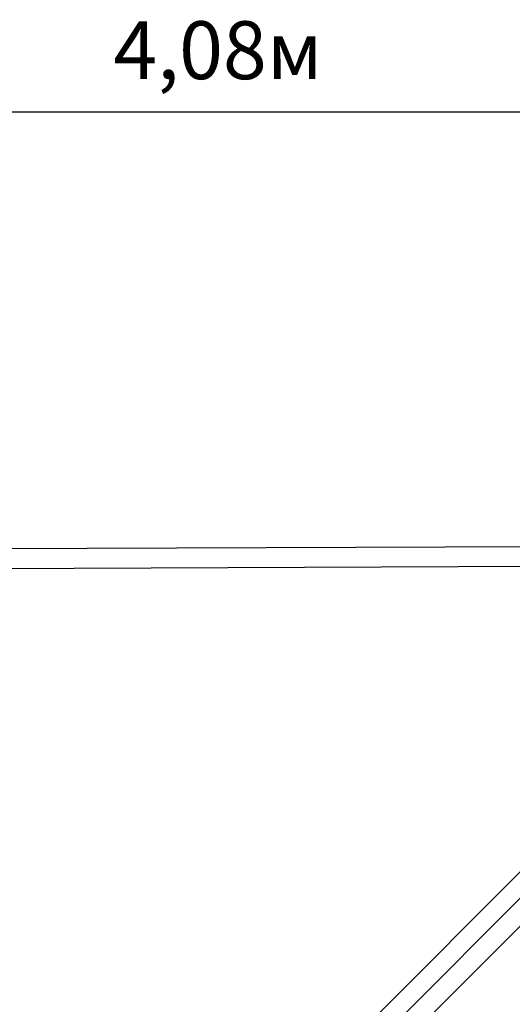
# Model space of a CAD drawing. Units: millimetres. Extents: x 2.32 to 7.43, y 2.55 to 7.65.
# Drawn here: x 4.88 to 6.15, y 5.1 to 7.65 of the extents above; entities that cross this region are included whole.
import ezdxf

# ---------------------------------------------------------------- set-up
doc = ezdxf.new("R2010")
doc.units = ezdxf.units.MM
doc.header["$LTSCALE"] = 50
doc.header["$PDSIZE"] = -1
doc.linetypes.add('SLD-Сплошная', pattern=[0])
doc.styles.get("Standard").update_dxf_attribs({"font": 'isocpeui.ttf'})
doc.dimstyles.new('ISO-25', dxfattribs={"dimtxt": 2.5, "dimasz": 2.5, "dimexe": 1.25, "dimexo": 0.625, "dimtad": 1, "dimtxsty": 'Standard', "dimcen": 2.5, "dimadec": 0, "dimazin": 0, "dimtfac": 1, "dimtmove": 0, "dimatfit": 3, "dimfxl": 1, "dimarcsym": 0})

# ---------------------------------------------------------------- blocks, each defined once
blk = doc.blocks.new('*D2')
at = {"color": 0, "lineweight": -2, "transparency": 16777216}
for p, q in [((3.3491, 6.5355), (3.3491, 7.4573)), ((7.4291, 6.5355), (7.4291, 7.4573)), ((3.4991, 7.4073), (7.2791, 7.4073))]:
    blk.add_line(p, q, dxfattribs=at)
at = {"color": 0, "transparency": 16777216}
for points in [[(3.4991, 7.4323), (3.4991, 7.3823), (3.3491, 7.4073)], [(7.2791, 7.4323), (7.2791, 7.3823), (7.4291, 7.4073)]]:
    blk.add_solid(points, dxfattribs=at)
at = {"layer": 'Defpoints', "color": 0, "transparency": 16777216}
for p in [(7.4291, 7.4073), (3.3491, 6.5355), (7.4291, 6.5355)]:
    blk.add_point(p, dxfattribs=at)
at = {"color": 0, "transparency": 16777216, "insert": (5.3891, 7.5473), "char_height": 0.15, "attachment_point": 5}
blk.add_mtext('4,08м', dxfattribs=at)

msp = doc.modelspace()

# ---------------------------------------------------------------- linework, layer by layer
at = {"color": 7, "linetype": 'SLD-Сплошная', "lineweight": 25}
for p, q in [((6.9394, 6.2836), (3.8048, 6.2713)), ((3.8565, 6.2208), (6.8986, 6.2328)), ((3.8565, 6.2207), (6.8986, 6.2327)), ((6.9184, 6.1848), (3.7898, 3.0562)), ((6.9812, 6.1794), (3.7953, 2.9935)), ((3.8599, 2.9862), (6.9885, 6.1148))]:
    msp.add_line(p, q, dxfattribs=at)

# ---------------------------------------------------------------- dimensions: what is measured, and where the dimension line sits
dim = msp.add_linear_dim(base=(7.4291, 7.4073), p1=(3.3491, 6.5355), p2=(7.4291, 6.5355), dimstyle='ISO-25', override={"dimtxt": 0.15, "dimasz": 0.15, "dimexe": 0.05, "dimexo": 0, "dimgap": 0.05, "dimzin": 1, "dimpost": 'м', "dimtdec": 3, "dimtzin": 1})
dim.commit()
dim.dimension.update_dxf_attribs({"geometry": '*D2', "text_midpoint": (5.3891, 7.5473)})

doc.saveas('drawing.dxf')
